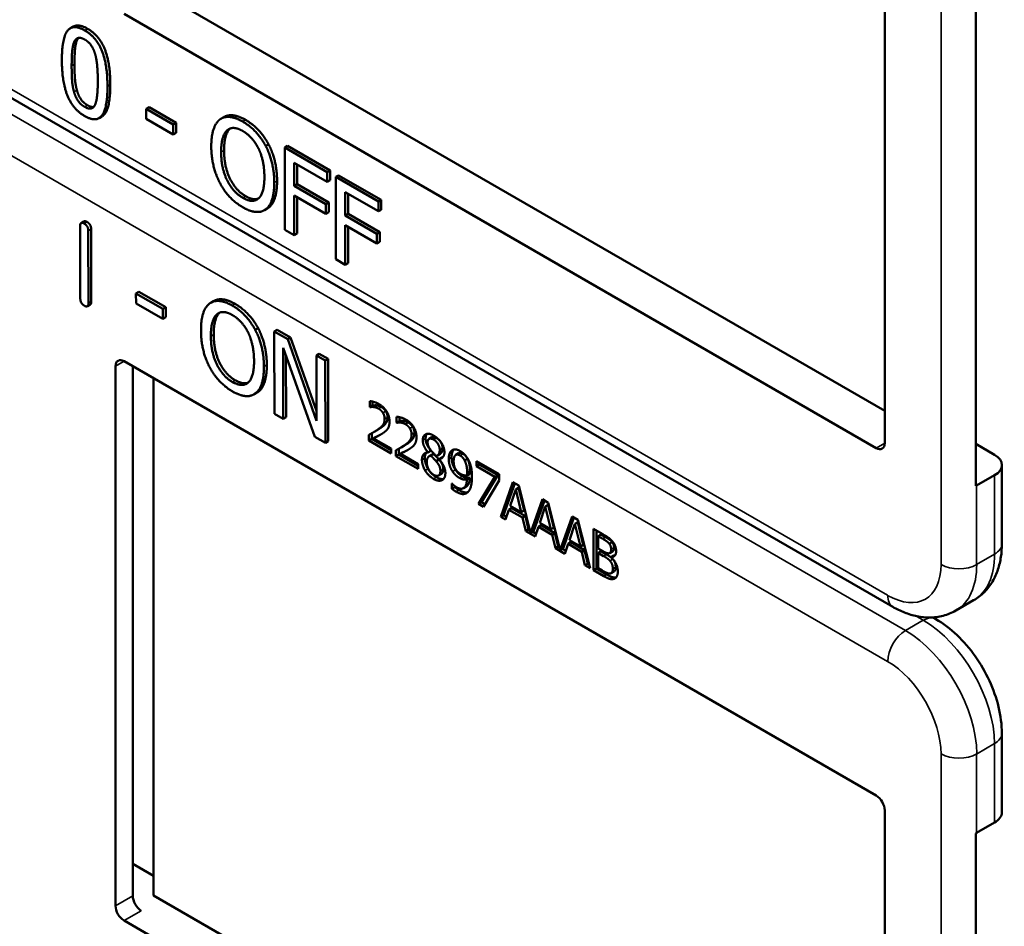
# Model space of a CAD drawing. Units: inches. Extents: x 1 to 131, y 1 to 101.
# Drawn here: x 119 to 120, y 77 to 78 of the extents above; entities that cross this region are included whole.
import ezdxf

# ---------------------------------------------------------------- set-up
doc = ezdxf.new("R2010")
doc.units = ezdxf.units.IN
doc.header["$LTSCALE"] = 6
doc.header["$MEASUREMENT"] = 0
doc.layers.add('Visible (ANSI)', color=7, linetype='Continuous', lineweight=50)
doc.layers.add('Visible Narrow (ANSI)', color=7, linetype='Continuous', lineweight=35)

msp = doc.modelspace()

# ---------------------------------------------------------------- linework, layer by layer
at = {"layer": 'Visible (ANSI)'}
for p, q in [((119.5381, 78.1192), (119.5381, 77.5453)), ((119.6349, 77.4998), (119.6349, 78.0946)), ((118.7602, 78.0287), (119.5381, 77.5796)), ((119.529, 77.5401), (118.7289, 78.002)), ((118.6748, 77.9884), (118.6717, 77.9867)), ((119.5467, 77.3712), (118.5245, 77.9614)), ((118.7556, 77.9027), (118.7526, 77.9009)), ((118.7526, 77.8903), (118.7526, 77.9009)), ((118.7526, 77.9009), (118.7813, 77.8844)), ((118.7556, 77.9027), (118.7843, 77.8861)), ((118.7054, 77.8928), (118.7023, 77.8911)), ((118.7813, 77.8737), (118.7526, 77.8903)), ((118.8352, 77.8923), (118.8322, 77.8905)), ((118.7843, 77.8861), (118.7813, 77.8844)), ((118.7813, 77.8844), (118.7813, 77.8737)), ((118.7843, 77.8861), (118.7843, 77.8755)), ((118.7843, 77.8755), (118.7813, 77.8737)), ((118.8827, 77.8632), (118.8796, 77.8615)), ((118.9028, 77.8616), (118.8998, 77.8598)), ((118.8998, 77.7724), (118.8998, 77.8598)), ((118.8998, 77.8598), (118.9451, 77.8337)), ((118.9028, 77.8616), (118.9481, 77.8354)), ((118.9098, 77.8437), (118.9098, 77.819)), ((118.9451, 77.8233), (118.9098, 77.8437)), ((118.9129, 77.8419), (118.9129, 77.8208)), ((118.9481, 77.8354), (118.9451, 77.8337)), ((118.9481, 77.8354), (118.9481, 77.8251)), ((118.9451, 77.8337), (118.9451, 77.8233)), ((118.9481, 77.8251), (118.9451, 77.8233)), ((118.9571, 77.8302), (118.9541, 77.8285)), ((118.9541, 77.741), (118.9541, 77.8285)), ((118.9541, 77.8285), (118.9994, 77.8023)), ((118.9571, 77.8302), (119.0024, 77.8041)), ((118.9129, 77.8208), (118.9098, 77.819)), ((118.9098, 77.819), (118.9436, 77.7995)), ((118.9129, 77.8208), (118.9466, 77.8013)), ((118.9436, 77.7892), (118.9098, 77.8087)), ((118.9098, 77.8087), (118.9098, 77.7666)), ((118.9129, 77.8069), (118.9129, 77.7683)), ((118.9642, 77.8123), (118.9642, 77.7876)), ((118.9994, 77.792), (118.9642, 77.8123)), ((118.9672, 77.8106), (118.9672, 77.7894)), ((119.0024, 77.8041), (118.9994, 77.8023)), ((119.0024, 77.8041), (119.0024, 77.7937)), ((118.8813, 77.7949), (118.8783, 77.7932)), ((118.9466, 77.8013), (118.9436, 77.7995)), ((118.9436, 77.7995), (118.9436, 77.7892)), ((118.9466, 77.8013), (118.9466, 77.7909)), ((118.9994, 77.8023), (118.9994, 77.792)), ((119.0024, 77.7937), (118.9994, 77.792)), ((118.9466, 77.7909), (118.9436, 77.7892)), ((118.9672, 77.7894), (118.9642, 77.7876)), ((118.9642, 77.7876), (118.9979, 77.7681)), ((118.9672, 77.7894), (119.001, 77.7699)), ((118.6824, 77.6993), (118.6822, 77.7762)), ((118.6863, 77.7813), (118.6833, 77.7795)), ((118.6939, 77.773), (118.6941, 77.696)), ((118.9098, 77.7666), (118.8998, 77.7724)), ((118.9979, 77.7578), (118.9642, 77.7773)), ((118.9642, 77.7773), (118.9642, 77.7352)), ((118.9672, 77.7755), (118.9672, 77.7369)), ((118.6909, 77.7712), (118.6911, 77.6943)), ((118.9129, 77.7683), (118.9098, 77.7666)), ((119.001, 77.7699), (118.9979, 77.7681)), ((118.9979, 77.7681), (118.9979, 77.7578)), ((119.001, 77.7699), (119.001, 77.7595)), ((119.001, 77.7595), (118.9979, 77.7578)), ((118.9642, 77.7352), (118.9541, 77.741)), ((118.9672, 77.7369), (118.9642, 77.7352)), ((118.7447, 77.7064), (118.7416, 77.7047)), ((118.7417, 77.694), (118.7416, 77.7047)), ((118.7416, 77.7047), (118.7703, 77.6883)), ((118.7447, 77.7064), (118.7733, 77.69)), ((118.693, 77.6927), (118.69, 77.691)), ((118.7703, 77.6776), (118.7417, 77.694)), ((118.7733, 77.69), (118.7703, 77.6883)), ((118.7703, 77.6883), (118.7703, 77.6776)), ((118.7733, 77.69), (118.7734, 77.6794)), ((118.8242, 77.6965), (118.8211, 77.6947)), ((118.7734, 77.6794), (118.7703, 77.6776)), ((118.8716, 77.6676), (118.8685, 77.6658)), ((118.8917, 77.666), (118.8887, 77.6643)), ((118.8889, 77.5767), (118.8887, 77.6643)), ((118.8887, 77.6643), (118.903, 77.6561)), ((118.8917, 77.666), (118.906, 77.6578)), ((118.906, 77.6578), (118.903, 77.6561)), ((118.903, 77.6561), (118.9337, 77.5692)), ((118.906, 77.6578), (118.9336, 77.5796)), ((118.9318, 77.552), (118.8981, 77.6468)), ((118.8981, 77.6468), (118.8983, 77.5713)), ((118.9011, 77.6382), (118.9013, 77.573)), ((118.9365, 77.6403), (118.9335, 77.6386)), ((118.9337, 77.5692), (118.9335, 77.6386)), ((118.9335, 77.6386), (118.9429, 77.6332)), ((118.9365, 77.6403), (118.9459, 77.635)), ((118.7199, 77.0533), (118.7199, 77.6272)), ((118.7289, 77.6324), (119.529, 77.1705)), ((118.7382, 77.0639), (118.7382, 77.6271)), ((118.9459, 77.635), (118.9429, 77.6332)), ((118.9429, 77.6332), (118.9431, 77.5456)), ((118.9459, 77.635), (118.9462, 77.5473)), ((118.7602, 77.6144), (118.7602, 77.0643)), ((118.8703, 77.5991), (118.8673, 77.5973)), ((118.9902, 77.5837), (118.9902, 77.59)), ((118.9902, 77.5837), (118.9932, 77.5855)), ((118.9905, 77.5836), (118.9902, 77.5837)), ((118.9905, 77.5836), (118.9935, 77.5853)), ((118.9932, 77.5896), (118.9932, 77.5855)), ((118.9932, 77.5855), (118.9935, 77.5853)), ((118.8983, 77.5713), (118.8889, 77.5767)), ((118.9013, 77.573), (118.8983, 77.5713)), ((119.0188, 77.5672), (119.0188, 77.5735)), ((119.0219, 77.573), (119.0219, 77.5689)), ((119.0188, 77.5672), (119.0219, 77.5689)), ((119.0191, 77.567), (119.0188, 77.5672)), ((119.0191, 77.567), (119.0221, 77.5688)), ((119.0219, 77.5689), (119.0221, 77.5688)), ((118.9431, 77.5456), (118.9318, 77.552)), ((118.9894, 77.5481), (118.9894, 77.5543)), ((118.9924, 77.5559), (118.9924, 77.5498)), ((118.9942, 77.5504), (118.9972, 77.5522)), ((118.995, 77.5573), (118.998, 77.5591)), ((119.0533, 77.5498), (119.0564, 77.5516)), ((118.9462, 77.5473), (118.9431, 77.5456)), ((118.9894, 77.5481), (118.9924, 77.5498)), ((119.0129, 77.5345), (118.9894, 77.5481)), ((118.9924, 77.5498), (119.0129, 77.538)), ((118.9942, 77.5504), (119.0129, 77.5396)), ((119.0236, 77.5408), (119.0266, 77.5425)), ((119.6349, 77.5445), (119.6548, 77.5331)), ((119.0129, 77.5396), (119.0129, 77.5345)), ((119.018, 77.5315), (119.018, 77.5378)), ((119.018, 77.5315), (119.0211, 77.5333)), ((119.0416, 77.5179), (119.018, 77.5315)), ((119.0211, 77.5394), (119.0211, 77.5333)), ((119.0211, 77.5333), (119.0416, 77.5214)), ((119.0228, 77.5339), (119.0258, 77.5356)), ((119.0228, 77.5339), (119.0416, 77.5231)), ((119.0522, 77.5355), (119.0553, 77.5373)), ((119.0522, 77.5353), (119.0553, 77.5371)), ((119.0522, 77.5353), (119.0522, 77.5355)), ((119.0537, 77.5315), (119.0567, 77.5332)), ((119.0553, 77.5373), (119.0553, 77.5371)), ((119.0553, 77.5321), (119.0583, 77.5338)), ((119.0622, 77.5323), (119.0653, 77.5341)), ((119.0818, 77.5328), (119.0848, 77.5346)), ((119.0416, 77.5231), (119.0416, 77.5179)), ((119.0609, 77.5261), (119.0639, 77.5278)), ((119.0639, 77.5285), (119.0669, 77.5303)), ((119.0639, 77.5285), (119.0639, 77.5284)), ((119.0912, 77.527), (119.0942, 77.5287)), ((119.1037, 77.5261), (119.128, 77.5122)), ((119.1037, 77.521), (119.1037, 77.5261)), ((119.1037, 77.521), (119.1068, 77.5227)), ((119.1234, 77.5096), (119.1037, 77.521)), ((119.1068, 77.5244), (119.1068, 77.5227)), ((119.1068, 77.5227), (119.1265, 77.5113)), ((119.6626, 77.4382), (119.6626, 77.5221)), ((119.0635, 77.511), (119.0665, 77.5127)), ((119.0938, 77.511), (119.0968, 77.5128)), ((119.106, 77.4808), (119.1234, 77.5096)), ((119.1265, 77.5113), (119.109, 77.4825)), ((119.1234, 77.5096), (119.1265, 77.5113)), ((119.128, 77.5122), (119.128, 77.5056)), ((119.6548, 77.5112), (119.6358, 77.5003)), ((119.0776, 77.5026), (119.0778, 77.5024)), ((119.0776, 77.4969), (119.0776, 77.5026)), ((119.0806, 77.4999), (119.0806, 77.4987)), ((119.09, 77.4975), (119.093, 77.4992)), ((119.0937, 77.5068), (119.0968, 77.5086)), ((119.128, 77.5056), (119.1114, 77.4776)), ((119.1296, 77.4671), (119.1425, 77.5038)), ((119.1445, 77.5026), (119.1326, 77.4689)), ((119.1425, 77.5038), (119.1487, 77.5002)), ((119.1487, 77.5002), (119.1614, 77.4496)), ((119.0776, 77.4969), (119.0806, 77.4987)), ((119.1455, 77.496), (119.1396, 77.4787)), ((119.1455, 77.496), (119.1485, 77.4978)), ((119.1514, 77.4719), (119.1455, 77.496)), ((119.1544, 77.4736), (119.1485, 77.4978)), ((119.106, 77.4808), (119.109, 77.4825)), ((119.1114, 77.4776), (119.106, 77.4808)), ((119.109, 77.4825), (119.113, 77.4802)), ((119.1396, 77.4787), (119.1514, 77.4719)), ((119.1614, 77.4496), (119.174, 77.4856)), ((119.176, 77.4844), (119.1644, 77.4514)), ((119.174, 77.4856), (119.1802, 77.482)), ((119.177, 77.4779), (119.18, 77.4796)), ((119.1859, 77.4554), (119.18, 77.4796)), ((119.1802, 77.482), (119.1929, 77.4315)), ((119.1296, 77.4671), (119.1326, 77.4689)), ((119.1326, 77.4689), (119.1357, 77.4671)), ((119.1382, 77.4745), (119.1347, 77.4642)), ((119.1382, 77.4745), (119.1412, 77.4762)), ((119.1528, 77.4661), (119.1382, 77.4745)), ((119.1412, 77.4762), (119.1558, 77.4678)), ((119.1514, 77.4719), (119.1544, 77.4736)), ((119.1528, 77.4661), (119.1558, 77.4678)), ((119.1558, 77.4678), (119.1593, 77.4535)), ((119.177, 77.4779), (119.1711, 77.4605)), ((119.1829, 77.4537), (119.177, 77.4779)), ((119.1347, 77.4642), (119.1296, 77.4671)), ((119.1562, 77.4517), (119.1528, 77.4661)), ((119.1697, 77.4563), (119.1727, 77.458)), ((119.1711, 77.4605), (119.1829, 77.4537)), ((119.1727, 77.458), (119.1873, 77.4496)), ((119.1929, 77.4315), (119.2055, 77.4674)), ((119.2075, 77.4662), (119.1959, 77.4332)), ((119.2085, 77.4597), (119.2026, 77.4423)), ((119.2055, 77.4674), (119.2117, 77.4638)), ((119.2085, 77.4597), (119.2115, 77.4614)), ((119.2144, 77.4355), (119.2085, 77.4597)), ((119.2174, 77.4373), (119.2115, 77.4614)), ((119.2117, 77.4638), (119.2246, 77.4123)), ((119.1562, 77.4517), (119.1593, 77.4535)), ((119.1662, 77.446), (119.1562, 77.4517)), ((119.1593, 77.4535), (119.1606, 77.4527)), ((119.1614, 77.4496), (119.1644, 77.4514)), ((119.1636, 77.451), (119.1672, 77.4489)), ((119.1697, 77.4563), (119.1662, 77.446)), ((119.1843, 77.4479), (119.1697, 77.4563)), ((119.1829, 77.4537), (119.1859, 77.4554)), ((119.1843, 77.4479), (119.1873, 77.4496)), ((119.1877, 77.4336), (119.1843, 77.4479)), ((119.1873, 77.4496), (119.1908, 77.4353)), ((119.2282, 77.4543), (119.2383, 77.4484)), ((119.2282, 77.4102), (119.2282, 77.4543)), ((119.2313, 77.4525), (119.2313, 77.4119)), ((119.2333, 77.4463), (119.2363, 77.4481)), ((119.2412, 77.4453), (119.2363, 77.4481)), ((119.2012, 77.4381), (119.1977, 77.4278)), ((119.2012, 77.4381), (119.2042, 77.4399)), ((119.2158, 77.4297), (119.2012, 77.4381)), ((119.2026, 77.4423), (119.2144, 77.4355)), ((119.2042, 77.4399), (119.2188, 77.4314)), ((119.2144, 77.4355), (119.2174, 77.4373)), ((119.2382, 77.4435), (119.2333, 77.4463)), ((119.2333, 77.4463), (119.2333, 77.4334)), ((119.2451, 77.4384), (119.2481, 77.4401)), ((119.1877, 77.4336), (119.1908, 77.4353)), ((119.1977, 77.4278), (119.1877, 77.4336)), ((119.1908, 77.4353), (119.1921, 77.4346)), ((119.1929, 77.4315), (119.1959, 77.4332)), ((119.1951, 77.4328), (119.1987, 77.4307)), ((119.2158, 77.4297), (119.2188, 77.4314)), ((119.2192, 77.4154), (119.2158, 77.4297)), ((119.2188, 77.4314), (119.2223, 77.4171)), ((119.2333, 77.4334), (119.239, 77.4301)), ((119.2333, 77.4286), (119.2363, 77.4303)), ((119.239, 77.4252), (119.2333, 77.4286)), ((119.2333, 77.4286), (119.2333, 77.4123)), ((119.2421, 77.427), (119.2363, 77.4303)), ((119.2457, 77.4285), (119.2487, 77.4302)), ((119.247, 77.4241), (119.25, 77.4258)), ((119.2192, 77.4154), (119.2223, 77.4171)), ((119.2246, 77.4123), (119.2192, 77.4154)), ((119.2223, 77.4171), (119.2236, 77.4164)), ((119.247, 77.4241), (119.247, 77.4239)), ((119.2282, 77.4102), (119.2313, 77.4119)), ((119.2392, 77.4039), (119.2282, 77.4102)), ((119.2313, 77.4119), (119.2422, 77.4056)), ((119.2333, 77.4123), (119.2374, 77.4099)), ((119.2471, 77.4071), (119.2501, 77.4089)), ((119.6136, 77.3672), (119.6326, 77.3782)), ((119.5924, 77.3582), (119.5893, 77.36)), ((119.6626, 77.1526), (119.6626, 77.2366)), ((119.5381, 77.1548), (119.5381, 76.5809)), ((119.6358, 77.1307), (119.6548, 77.1417)), ((119.6349, 76.5354), (119.6349, 77.1302)), ((118.7382, 77.0978), (118.7602, 77.0851)), ((118.7602, 77.0643), (119.5381, 76.6152)), ((119.529, 76.5757), (118.7289, 77.0376))]:
    msp.add_line(p, q, dxfattribs=at)
for centre, major_axis, ratio, start_param, end_param in [((118.7289, 77.622), (-0.0064, 0.0111), 0.57735, 5.497787, 7.068583), ((119.529, 77.5506), (0.0064, -0.0111), 0.57735, 5.497787, 7.068583), ((119.6358, 77.5221), (0.0268, 0), 0.57735, 5.497787, 7.068583), ((119.6169, 77.5112), (-0.0268, 0), 0.57735, 2.308176, 2.356194), ((119.529, 77.16), (-0.0064, 0.0111), 0.57735, 3.926991, 5.497787), ((119.6358, 77.1526), (0.0268, 0), 0.57735, 5.497787, 6.283185), ((119.6169, 77.1417), (0.0268, 0), 0.57735, 5.449769, 5.497787), ((118.747, 77.0585), (-0.0061, 0.0113), 0.556861, 0.801674, 2.372471), ((118.7289, 77.0481), (0.0064, -0.0111), 0.57735, 3.926991, 5.497787)]:
    msp.add_ellipse(centre, major_axis=major_axis, ratio=ratio, start_param=start_param, end_param=end_param, dxfattribs=at)
for points in [[(118.6628, 77.9528), (118.6628, 77.9765), (118.6747, 77.9916), (118.6871, 77.9844)], [(118.6748, 77.9884), (118.6805, 77.9917), (118.6901, 77.9862)], [(118.6871, 77.9844), (118.6996, 77.9772), (118.7113, 77.9478), (118.7113, 77.9249)], [(118.6901, 77.9862), (118.7026, 77.979), (118.7143, 77.9495), (118.7143, 77.9267)], [(118.6732, 77.9469), (118.6732, 77.9554), (118.6743, 77.9684), (118.6758, 77.972)], [(118.6758, 77.972), (118.6774, 77.9757), (118.6829, 77.9771), (118.6871, 77.9747)], [(118.6788, 77.9737), (118.6773, 77.9702), (118.6762, 77.9572), (118.6762, 77.9486)], [(118.6805, 77.9765), (118.6796, 77.9754), (118.6788, 77.9737)], [(118.6871, 77.9747), (118.6913, 77.9722), (118.6967, 77.9646), (118.6982, 77.9592)], [(118.6871, 77.8933), (118.6746, 77.9005), (118.6628, 77.9298), (118.6628, 77.9528)], [(118.6982, 77.9592), (118.6997, 77.9538), (118.701, 77.9399), (118.701, 77.9309)], [(118.6757, 77.919), (118.6741, 77.9247), (118.6732, 77.9377), (118.6732, 77.9469)], [(118.6762, 77.9486), (118.6762, 77.9394), (118.6772, 77.9265), (118.6788, 77.9208)], [(118.701, 77.9309), (118.701, 77.9219), (118.6997, 77.9093), (118.6983, 77.9058)], [(118.6871, 77.903), (118.6827, 77.9056), (118.6772, 77.9136), (118.6757, 77.919)], [(118.6788, 77.9208), (118.6802, 77.9154), (118.6857, 77.9073), (118.6901, 77.9048)], [(118.7113, 77.9249), (118.7113, 77.9014), (118.6994, 77.8862), (118.6871, 77.8933)], [(118.6983, 77.9058), (118.6967, 77.9021), (118.6913, 77.9006), (118.6871, 77.903)], [(118.6901, 77.9048), (118.694, 77.9025), (118.6966, 77.903)], [(118.8217, 77.8612), (118.8217, 77.8721), (118.8265, 77.8861), (118.8308, 77.8897)], [(118.8308, 77.8897), (118.8352, 77.8929), (118.8476, 77.8918), (118.8552, 77.8874)], [(118.8552, 77.8874), (118.8629, 77.883), (118.8753, 77.8696), (118.8796, 77.8615)], [(118.8582, 77.8892), (118.866, 77.8847), (118.8784, 77.8713), (118.8827, 77.8632)], [(118.8322, 77.8551), (118.8322, 77.8636), (118.8354, 77.8752), (118.8384, 77.878)], [(118.8415, 77.8797), (118.8385, 77.877), (118.8353, 77.8654), (118.8353, 77.8568)], [(118.8384, 77.878), (118.8416, 77.8808), (118.8498, 77.8805), (118.8553, 77.8773)], [(118.8419, 77.8801), (118.8417, 77.8799), (118.8415, 77.8797)], [(118.8553, 77.8773), (118.8605, 77.8743), (118.869, 77.8648), (118.872, 77.8586)], [(118.8308, 77.8223), (118.8264, 77.8306), (118.8217, 77.8504), (118.8217, 77.8612)], [(118.8553, 77.8063), (118.8448, 77.8123), (118.8322, 77.8379), (118.8322, 77.8551)], [(118.8353, 77.8568), (118.8353, 77.8396), (118.8478, 77.8141), (118.8583, 77.808)], [(118.872, 77.8586), (118.875, 77.8525), (118.8782, 77.8372), (118.8782, 77.8285)], [(118.8796, 77.8615), (118.8839, 77.8532), (118.8887, 77.8334), (118.8887, 77.8225)], [(118.8827, 77.8632), (118.887, 77.8549), (118.8917, 77.8352), (118.8917, 77.8242)], [(118.8782, 77.8285), (118.8782, 77.8113), (118.8658, 77.8002), (118.8553, 77.8063)], [(118.8917, 77.8242), (118.8917, 77.8136), (118.8871, 77.7991), (118.8827, 77.7958)], [(118.8552, 77.7963), (118.8475, 77.8007), (118.8352, 77.8138), (118.8308, 77.8223)], [(118.8887, 77.8225), (118.8887, 77.8119), (118.8841, 77.7973), (118.8796, 77.7941)], [(118.8583, 77.808), (118.8662, 77.8035), (118.8716, 77.8055)], [(118.8796, 77.7941), (118.875, 77.7907), (118.8626, 77.792), (118.8552, 77.7963)], [(118.8827, 77.7958), (118.882, 77.7953), (118.8813, 77.7949)], [(118.6822, 77.7762), (118.6822, 77.7814), (118.6865, 77.7789)], [(118.6863, 77.7813), (118.6874, 77.7819), (118.6896, 77.7807)], [(118.6865, 77.7789), (118.6909, 77.7764), (118.6909, 77.7712)], [(118.6896, 77.7807), (118.6939, 77.7782), (118.6939, 77.773)], [(118.6868, 77.6915), (118.6824, 77.6941), (118.6824, 77.6993)], [(118.6911, 77.6943), (118.6911, 77.6891), (118.6868, 77.6915)], [(118.6941, 77.696), (118.6941, 77.6934), (118.693, 77.6927)], [(118.8108, 77.6652), (118.8107, 77.6762), (118.8154, 77.6903), (118.8197, 77.6938)], [(118.8197, 77.6938), (118.8241, 77.6971), (118.8365, 77.6961), (118.8441, 77.6917)], [(118.8441, 77.6917), (118.8518, 77.6873), (118.8642, 77.6739), (118.8685, 77.6658)], [(118.8471, 77.6934), (118.8548, 77.689), (118.8673, 77.6756), (118.8716, 77.6676)], [(118.8213, 77.6592), (118.8212, 77.6677), (118.8244, 77.6794), (118.8274, 77.6821)], [(118.8304, 77.6839), (118.8274, 77.6811), (118.8243, 77.6695), (118.8243, 77.6609)], [(118.8274, 77.6821), (118.8305, 77.685), (118.8387, 77.6847), (118.8442, 77.6816)], [(118.8309, 77.6843), (118.8307, 77.6841), (118.8304, 77.6839)], [(118.8442, 77.6816), (118.8494, 77.6785), (118.8579, 77.6691), (118.861, 77.6629)], [(118.8716, 77.6676), (118.8759, 77.6593), (118.8807, 77.6395), (118.8808, 77.6286)], [(118.8199, 77.6263), (118.8155, 77.6346), (118.8108, 77.6544), (118.8108, 77.6652)], [(118.8444, 77.6104), (118.8339, 77.6164), (118.8213, 77.6419), (118.8213, 77.6592)], [(118.8243, 77.6609), (118.8243, 77.6437), (118.8369, 77.6182), (118.8474, 77.6122)], [(118.861, 77.6629), (118.8639, 77.6568), (118.8672, 77.6415), (118.8672, 77.6328)], [(118.8685, 77.6658), (118.8729, 77.6575), (118.8777, 77.6377), (118.8777, 77.6268)], [(118.8443, 77.6004), (118.8367, 77.6048), (118.8244, 77.6178), (118.8199, 77.6263)], [(118.8672, 77.6328), (118.8673, 77.6156), (118.8549, 77.6044), (118.8444, 77.6104)], [(118.8777, 77.6268), (118.8778, 77.6162), (118.8732, 77.6016), (118.8687, 77.5983)], [(118.8808, 77.6286), (118.8808, 77.6179), (118.8762, 77.6033), (118.8718, 77.6)], [(118.8474, 77.6122), (118.8552, 77.6077), (118.8607, 77.6096)], [(118.8687, 77.5983), (118.8641, 77.5948), (118.8518, 77.5961), (118.8443, 77.6004)], [(118.8718, 77.6), (118.8711, 77.5995), (118.8703, 77.5991)], [(118.9902, 77.59), (118.9918, 77.59), (118.9974, 77.5885), (119, 77.587)], [(118.9942, 77.5838), (118.9931, 77.584), (118.9911, 77.5837), (118.9905, 77.5836)], [(118.9935, 77.5853), (118.9941, 77.5854), (118.9961, 77.5857), (118.9972, 77.5856)], [(118.9996, 77.5821), (118.9982, 77.5829), (118.9954, 77.5837), (118.9942, 77.5838)], [(118.9972, 77.5856), (118.9985, 77.5855), (119.0013, 77.5846), (119.0026, 77.5839)], [(119, 77.587), (119.0053, 77.5839), (119.0113, 77.5739), (119.0113, 77.5683)], [(119.0026, 77.5839), (119.004, 77.583), (119.0064, 77.5808), (119.0073, 77.5794)], [(119.0043, 77.5776), (119.0034, 77.579), (119.001, 77.5813), (118.9996, 77.5821)], [(119.0092, 77.5727), (119.0092, 77.5692), (119.006, 77.5644), (119.0016, 77.5614)], [(119.0061, 77.571), (119.0061, 77.5728), (119.0052, 77.5762), (119.0043, 77.5776)], [(119.0073, 77.5794), (119.0082, 77.578), (119.0092, 77.5746), (119.0092, 77.5727)], [(119.0188, 77.5735), (119.0204, 77.5734), (119.0261, 77.5719), (119.0286, 77.5705)], [(118.9986, 77.5596), (119.003, 77.5626), (119.0061, 77.5675), (119.0061, 77.571)], [(119.0113, 77.5683), (119.0113, 77.5657), (119.0103, 77.562), (119.0094, 77.5606)], [(119.0228, 77.5673), (119.0217, 77.5674), (119.0197, 77.5671), (119.0191, 77.567)], [(119.0221, 77.5688), (119.0228, 77.5689), (119.0248, 77.5692), (119.0258, 77.569)], [(119.0282, 77.5656), (119.0269, 77.5663), (119.0241, 77.5672), (119.0228, 77.5673)], [(119.0258, 77.569), (119.0271, 77.5689), (119.0299, 77.5681), (119.0313, 77.5673)], [(119.0329, 77.5611), (119.032, 77.5625), (119.0297, 77.5647), (119.0282, 77.5656)], [(119.0286, 77.5705), (119.034, 77.5674), (119.04, 77.5573), (119.04, 77.5518)], [(119.0313, 77.5673), (119.0327, 77.5665), (119.035, 77.5642), (119.0359, 77.5628)], [(119.0359, 77.5628), (119.0368, 77.5614), (119.0378, 77.5581), (119.0378, 77.5562)], [(118.9894, 77.5543), (118.9919, 77.5556), (118.9964, 77.5581), (118.9986, 77.5596)], [(119.0043, 77.556), (119.0018, 77.5544), (118.9959, 77.5513), (118.9942, 77.5504)], [(119.0016, 77.5614), (118.9998, 77.5601), (118.998, 77.5591)], [(119.0094, 77.5606), (119.0084, 77.5592), (119.0057, 77.557), (119.0043, 77.556)], [(119.0272, 77.5431), (119.0316, 77.5461), (119.0348, 77.5509), (119.0348, 77.5544)], [(119.0378, 77.5562), (119.0378, 77.5527), (119.0346, 77.5479), (119.0303, 77.5448)], [(119.0348, 77.5544), (119.0348, 77.5563), (119.0338, 77.5597), (119.0329, 77.5611)], [(119.04, 77.5518), (119.04, 77.5492), (119.0389, 77.5454), (119.038, 77.5441)], [(119.0467, 77.5485), (119.0467, 77.5534), (119.0532, 77.5563), (119.0582, 77.5534)], [(119.0512, 77.5553), (119.0497, 77.5535), (119.0497, 77.5502)], [(119.0582, 77.5534), (119.0634, 77.5504), (119.0697, 77.5405), (119.0697, 77.5356)], [(119.018, 77.5378), (119.0206, 77.5391), (119.0251, 77.5416), (119.0272, 77.5431)], [(119.0303, 77.5448), (119.0285, 77.5436), (119.0266, 77.5425)], [(119.038, 77.5441), (119.0371, 77.5427), (119.0344, 77.5405), (119.0329, 77.5395)], [(119.0522, 77.5355), (119.0494, 77.539), (119.0467, 77.5451), (119.0467, 77.5485)], [(119.0497, 77.5502), (119.0497, 77.5469), (119.0525, 77.5408), (119.0553, 77.5373)], [(119.0582, 77.5491), (119.0554, 77.5507), (119.0518, 77.5492), (119.0518, 77.5462)], [(119.0518, 77.5462), (119.0518, 77.544), (119.0537, 77.5399), (119.0555, 77.5376)], [(119.0647, 77.5384), (119.0647, 77.5414), (119.0613, 77.5473), (119.0582, 77.5491)], [(119.0677, 77.5402), (119.0677, 77.5431), (119.0643, 77.5491), (119.0612, 77.5508)], [(119.0329, 77.5395), (119.0305, 77.5379), (119.0246, 77.5348), (119.0228, 77.5339)], [(119.0458, 77.5277), (119.0458, 77.5313), (119.0491, 77.5354), (119.0522, 77.5353)], [(119.0553, 77.5321), (119.0532, 77.5317), (119.0509, 77.5282), (119.0509, 77.5251)], [(119.0609, 77.5261), (119.06, 77.5272), (119.0571, 77.5302), (119.0553, 77.5321)], [(119.0555, 77.5376), (119.0563, 77.5367), (119.0595, 77.533), (119.0609, 77.5318)], [(119.0583, 77.5338), (119.0574, 77.5336), (119.0567, 77.5332)], [(119.0639, 77.5278), (119.0631, 77.5289), (119.0602, 77.5319), (119.0583, 77.5338)], [(119.0609, 77.5318), (119.0631, 77.5325), (119.0647, 77.5357), (119.0647, 77.5384)], [(119.0697, 77.5356), (119.0697, 77.5326), (119.0667, 77.5286), (119.0639, 77.5285)], [(119.0669, 77.5303), (119.0675, 77.5303), (119.068, 77.5304)], [(119.0743, 77.5288), (119.0743, 77.5322), (119.0762, 77.5368), (119.0779, 77.5378)], [(119.0773, 77.5306), (119.0773, 77.5267), (119.0794, 77.5199), (119.0815, 77.5169)], [(119.0779, 77.5378), (119.0794, 77.5389), (119.0841, 77.5384), (119.0864, 77.537)], [(119.0864, 77.5322), (119.0832, 77.5341), (119.0795, 77.531), (119.0795, 77.5261)], [(119.0894, 77.534), (119.0866, 77.5356), (119.0848, 77.5346)], [(119.0864, 77.537), (119.089, 77.5355), (119.0933, 77.531), (119.0949, 77.5282)], [(119.0912, 77.527), (119.0901, 77.529), (119.0877, 77.5315), (119.0864, 77.5322)], [(119.0942, 77.5287), (119.0931, 77.5308), (119.0908, 77.5332), (119.0894, 77.534)], [(119.0491, 77.5164), (119.0475, 77.5191), (119.0458, 77.525), (119.0458, 77.5277)], [(119.0488, 77.5295), (119.0488, 77.5267), (119.0505, 77.5209), (119.0521, 77.5182)], [(119.0509, 77.5251), (119.0509, 77.5211), (119.0551, 77.5135), (119.0583, 77.5117)], [(119.0654, 77.5159), (119.0654, 77.5186), (119.0635, 77.5229), (119.0609, 77.5261)], [(119.0639, 77.5284), (119.0672, 77.5246), (119.0707, 77.5175), (119.0707, 77.5134)], [(119.0684, 77.5177), (119.0684, 77.5204), (119.0666, 77.5247), (119.0639, 77.5278)], [(119.0784, 77.5152), (119.0764, 77.5182), (119.0743, 77.5249), (119.0743, 77.5288)], [(119.0795, 77.5261), (119.0795, 77.5233), (119.0807, 77.519), (119.0821, 77.5169)], [(119.0939, 77.5138), (119.0939, 77.5182), (119.0924, 77.5247), (119.0912, 77.527)], [(119.0969, 77.5155), (119.0969, 77.52), (119.0955, 77.5265), (119.0942, 77.5287)], [(119.0949, 77.5282), (119.0969, 77.5246), (119.099, 77.5155), (119.099, 77.5095)], [(119.0582, 77.5073), (119.0554, 77.509), (119.0507, 77.5136), (119.0491, 77.5164)], [(119.0521, 77.5182), (119.0537, 77.5154), (119.0584, 77.5107), (119.0612, 77.5091)], [(119.0707, 77.5134), (119.0707, 77.5078), (119.0635, 77.5043), (119.0582, 77.5073)], [(119.0583, 77.5117), (119.0615, 77.5098), (119.0654, 77.5121), (119.0654, 77.5159)], [(119.0665, 77.5127), (119.0684, 77.5138), (119.0684, 77.5177)], [(119.0858, 77.5083), (119.0837, 77.5095), (119.0802, 77.5126), (119.0784, 77.5152)], [(119.0815, 77.5169), (119.0832, 77.5144), (119.0867, 77.5113), (119.0888, 77.5101)], [(119.0821, 77.5169), (119.0831, 77.5154), (119.0855, 77.5134), (119.0869, 77.5126)], [(119.0869, 77.5126), (119.0886, 77.5116), (119.0923, 77.5108), (119.0938, 77.511)], [(119.0888, 77.5101), (119.091, 77.5088), (119.0947, 77.5081), (119.0968, 77.5086)], [(119.0938, 77.511), (119.0938, 77.5114), (119.0939, 77.5129), (119.0939, 77.5138)], [(119.099, 77.5095), (119.099, 77.504), (119.0969, 77.4954), (119.0948, 77.4934)], [(119.0968, 77.5128), (119.0968, 77.5132), (119.0969, 77.5146), (119.0969, 77.5155)], [(119.0612, 77.5091), (119.0656, 77.5066), (119.0688, 77.5073)], [(119.0778, 77.5024), (119.0785, 77.5016), (119.0812, 77.4993), (119.0826, 77.4985)], [(119.0826, 77.4985), (119.0876, 77.4956), (119.0933, 77.5), (119.0937, 77.5068)], [(119.0937, 77.5068), (119.0917, 77.5064), (119.088, 77.5071), (119.0858, 77.5083)], [(119.0819, 77.4938), (119.0809, 77.4944), (119.0786, 77.496), (119.0776, 77.4969)], [(119.0806, 77.4987), (119.0816, 77.4977), (119.0839, 77.4961), (119.085, 77.4955)], [(119.0948, 77.4934), (119.0926, 77.4912), (119.0864, 77.4912), (119.0819, 77.4938)], [(119.2383, 77.4484), (119.2424, 77.4461), (119.2465, 77.4431), (119.2484, 77.4409)], [(119.2451, 77.4384), (119.2438, 77.4399), (119.2408, 77.442), (119.2382, 77.4435)], [(119.2481, 77.4401), (119.2469, 77.4416), (119.2439, 77.4437), (119.2412, 77.4453)], [(119.247, 77.4327), (119.247, 77.4342), (119.2461, 77.4371), (119.2451, 77.4384)], [(119.2501, 77.4344), (119.2501, 77.436), (119.2491, 77.4389), (119.2481, 77.4401)], [(119.2484, 77.4409), (119.2504, 77.4384), (119.2523, 77.4332), (119.2523, 77.4304)], [(119.239, 77.4301), (119.2414, 77.4287), (119.2437, 77.428), (119.2449, 77.4282)], [(119.2488, 77.422), (119.2476, 77.4234), (119.2447, 77.4255), (119.2421, 77.427)], [(119.2449, 77.4282), (119.2461, 77.4284), (119.247, 77.4306), (119.247, 77.4327)], [(119.2523, 77.4304), (119.2523, 77.4273), (119.2495, 77.424), (119.247, 77.4241)], [(119.25, 77.4258), (119.2506, 77.4258), (119.2511, 77.4259)], [(119.2457, 77.4202), (119.2445, 77.4216), (119.2417, 77.4237), (119.239, 77.4252)], [(119.2488, 77.4116), (119.2488, 77.4141), (119.2476, 77.418), (119.2457, 77.4202)], [(119.247, 77.4239), (119.2504, 77.4208), (119.2541, 77.413), (119.2541, 77.4088)], [(119.2519, 77.4133), (119.2519, 77.4158), (119.2506, 77.4198), (119.2488, 77.422)], [(119.2374, 77.4099), (119.2408, 77.408), (119.2446, 77.4065), (119.2461, 77.4067)], [(119.2461, 77.4067), (119.2475, 77.4071), (119.2488, 77.4093), (119.2488, 77.4116)], [(119.2541, 77.4088), (119.2541, 77.4055), (119.252, 77.4017), (119.2502, 77.4011)], [(119.2502, 77.4011), (119.248, 77.4004), (119.2431, 77.4016), (119.2392, 77.4039)]]:
    msp.add_open_spline(points, degree=2, dxfattribs=at)
for points, degree, knots in [([(118.7143, 77.9267), (118.7143, 77.9031), (118.707, 77.8938), (118.7054, 77.8928)], 2, [0, 0, 0, 1, 1.226923, 1.226923, 1.226923]), ([(118.8352, 77.8923), (118.8392, 77.8946), (118.8506, 77.8936), (118.8582, 77.8892)], 2, [0.147059, 0.147059, 0.147059, 1, 2, 2, 2]), ([(118.8242, 77.6965), (118.8281, 77.6988), (118.8395, 77.6978), (118.8471, 77.6934)], 2, [0.154877, 0.154877, 0.154877, 1, 2, 2, 2]), ([(118.9972, 77.5522), (118.999, 77.5531), (119.0023, 77.5548), (119.0026, 77.555)], 2, [-2, -2, -2, -1, -0.884878, -0.884878, -0.884878]), ([(119.0612, 77.5508), (119.0584, 77.5524), (119.0565, 77.5516), (119.0564, 77.5516)], 2, [0, 0, 0, 1, 1.086022, 1.086022, 1.086022]), ([(119.0258, 77.5356), (119.0276, 77.5365), (119.0309, 77.5382), (119.0312, 77.5384)], 2, [-2, -2, -2, -1, -0.884878, -0.884878, -0.884878]), ([(119.0506, 77.5352), (119.0505, 77.5351), (119.0488, 77.533), (119.0488, 77.5295)], 2, [-1.026927, -1.026927, -1.026927, -1, 0, 0, 0]), ([(119.0653, 77.5341), (119.0664, 77.5348), (119.0677, 77.5375), (119.0677, 77.5402)], 2, [0.34, 0.34, 0.34, 1, 2, 2, 2]), ([(119.0797, 77.5386), (119.0789, 77.5376), (119.0773, 77.534), (119.0773, 77.5306)], 2, [-1.61553, -1.61553, -1.61553, -1, 0, 0, 0]), ([(119.0968, 77.5086), (119.0964, 77.5017), (119.0933, 77.4994), (119.093, 77.4992)], 2, [-2, -2, -2, -1, -0.917847, -0.917847, -0.917847]), ([(119.085, 77.4955), (119.0895, 77.4929), (119.0937, 77.493), (119.0947, 77.4932)], 2, [-2, -2, -2, -1, -0.638849, -0.638849, -0.638849]), ([(119.6326, 77.3782), (119.6368, 77.3806), (119.6406, 77.3836), (119.6474, 77.3904), (119.6503, 77.3943), (119.6551, 77.4023), (119.657, 77.4066), (119.6599, 77.4153), (119.6609, 77.4198), (119.6623, 77.4289), (119.6626, 77.4335), (119.6626, 77.4382)], 3, [0.7853982, 0.7853982, 0.7853982, 0.7853982, 0.9424778, 0.9424778, 1.0995574, 1.0995574, 1.2566371, 1.2566371, 1.4137167, 1.4137167, 1.5707963, 1.5707963, 1.5707963, 1.5707963]), ([(119.2487, 77.4302), (119.2493, 77.4306), (119.2501, 77.4323), (119.2501, 77.4344)], 2, [0.378378, 0.378378, 0.378378, 1, 2, 2, 2]), ([(119.2422, 77.4056), (119.2461, 77.4034), (119.2506, 77.4023), (119.2524, 77.4026)], 2, [-2, -2, -2, -1, -0.185801, -0.185801, -0.185801]), ([(119.2501, 77.4089), (119.2508, 77.4093), (119.2519, 77.411), (119.2519, 77.4133)], 2, [0.4, 0.4, 0.4, 1, 2, 2, 2]), ([(119.6136, 77.3672), (119.6094, 77.3648), (119.6049, 77.363), (119.5956, 77.3605), (119.5908, 77.3599), (119.5815, 77.3598), (119.5768, 77.3603), (119.5678, 77.3621), (119.5634, 77.3635), (119.5548, 77.3669), (119.5507, 77.3689), (119.5467, 77.3712)], 3, [5.4977871, 5.4977871, 5.4977871, 5.4977871, 5.6548668, 5.6548668, 5.8119464, 5.8119464, 5.969026, 5.969026, 6.1261057, 6.1261057, 6.2831853, 6.2831853, 6.2831853, 6.2831853]), ([(119.6626, 77.2366), (119.6626, 77.2459), (119.6613, 77.2554), (119.6568, 77.2742), (119.6535, 77.2836), (119.6451, 77.3017), (119.64, 77.3105), (119.6285, 77.3268), (119.622, 77.3344), (119.608, 77.3477), (119.6004, 77.3536), (119.5924, 77.3582)], 3, [1.570796, 1.570796, 1.570796, 1.570796, 1.884956, 1.884956, 2.199115, 2.199115, 2.513274, 2.513274, 2.827433, 2.827433, 3.141593, 3.141593, 3.141593, 3.141593])]:
    msp.add_open_spline(points, degree=degree, knots=knots, dxfattribs=at)
at = {"layer": 'Visible Narrow (ANSI)'}
for p, q in [((119.5979, 78.1791), (119.5979, 77.4163)), ((118.6901, 77.9862), (118.6871, 77.9844)), ((118.6788, 77.9737), (118.6758, 77.972)), ((119.5411, 77.3835), (118.5327, 77.9657)), ((119.5601, 77.3459), (118.5086, 77.953)), ((118.6762, 77.9486), (118.6732, 77.9469)), ((118.4688, 77.9323), (119.5411, 77.3131)), ((118.6788, 77.9208), (118.6757, 77.919)), ((118.7143, 77.9267), (118.7113, 77.9249)), ((118.6901, 77.9048), (118.6871, 77.903)), ((118.8582, 77.8892), (118.8552, 77.8874)), ((118.8415, 77.8797), (118.8384, 77.878)), ((118.8353, 77.8568), (118.8322, 77.8551)), ((118.8917, 77.8242), (118.8887, 77.8225)), ((118.8583, 77.808), (118.8553, 77.8063)), ((118.8827, 77.7958), (118.8796, 77.7941)), ((118.6896, 77.7807), (118.6865, 77.7789)), ((118.6939, 77.773), (118.6909, 77.7712)), ((118.6941, 77.696), (118.6911, 77.6943)), ((118.8471, 77.6934), (118.8441, 77.6917)), ((118.8304, 77.6839), (118.8274, 77.6821)), ((118.8243, 77.6609), (118.8213, 77.6592)), ((118.7199, 77.6272), (118.7289, 77.6324)), ((118.8808, 77.6286), (118.8777, 77.6268)), ((118.8474, 77.6122), (118.8444, 77.6104)), ((118.8718, 77.6), (118.8687, 77.5983)), ((118.9942, 77.5838), (118.9972, 77.5856)), ((118.9996, 77.5821), (119.0026, 77.5839)), ((119.0043, 77.5776), (119.0073, 77.5794)), ((119.0061, 77.571), (119.0092, 77.5727)), ((119.0228, 77.5673), (119.0258, 77.569)), ((119.0282, 77.5656), (119.0313, 77.5673)), ((119.0329, 77.5611), (119.0359, 77.5628)), ((118.9986, 77.5596), (119.0016, 77.5614)), ((119.0348, 77.5544), (119.0378, 77.5562)), ((119.0272, 77.5431), (119.0303, 77.5448)), ((119.0467, 77.5485), (119.0497, 77.5502)), ((119.0582, 77.5491), (119.0612, 77.5508)), ((119.5381, 77.5453), (119.529, 77.5401)), ((119.0647, 77.5384), (119.0677, 77.5402)), ((119.0743, 77.5288), (119.0773, 77.5306)), ((119.0779, 77.5378), (119.0784, 77.5381)), ((119.0864, 77.5322), (119.0894, 77.534)), ((119.0458, 77.5277), (119.0488, 77.5295)), ((119.0491, 77.5164), (119.0521, 77.5182)), ((119.0654, 77.5159), (119.0684, 77.5177)), ((119.0784, 77.5152), (119.0815, 77.5169)), ((119.0858, 77.5083), (119.0888, 77.5101)), ((119.0939, 77.5138), (119.0969, 77.5155)), ((119.6548, 77.5112), (119.6548, 77.4272)), ((119.0582, 77.5073), (119.0612, 77.5091)), ((119.6358, 77.4163), (119.6358, 77.5003)), ((119.0819, 77.4938), (119.085, 77.4955)), ((119.2382, 77.4435), (119.2412, 77.4453)), ((119.239, 77.4252), (119.2421, 77.427)), ((119.247, 77.4327), (119.2501, 77.4344)), ((119.6548, 77.4272), (119.6358, 77.4163)), ((119.2457, 77.4202), (119.2488, 77.422)), ((119.2392, 77.4039), (119.2422, 77.4056)), ((119.2488, 77.4116), (119.2519, 77.4133)), ((119.2502, 77.4011), (119.2518, 77.402)), ((119.579, 77.3569), (119.5601, 77.3459)), ((119.571, 77.3615), (119.579, 77.3569)), ((119.6358, 77.2147), (119.6548, 77.2257)), ((119.6548, 77.2257), (119.6548, 77.1417)), ((119.5979, 77.2147), (119.5979, 76.4519)), ((119.6358, 77.1307), (119.6358, 77.2147)), ((118.7382, 77.0639), (118.7199, 77.0533)), ((118.7289, 77.0376), (118.747, 77.048))]:
    msp.add_line(p, q, dxfattribs=at)
for centre, major_axis, start_param, end_param in [((119.6358, 77.4382), (0.0268, 0), 5.497787, 6.283185), ((119.579, 77.471), (0.0536, -0.0928), 0, 0.785398), ((119.5411, 77.4491), (0.0402, -0.0696), 5.497787, 7.068583), ((119.6169, 77.4272), (0.0268, 0), 3.926991, 5.497787), ((119.5601, 77.46), (0.0536, -0.0928), 0, 0.785398), ((119.5601, 77.3944), (-0.0134, -0.0232), 5.497787, 6.283185), ((119.579, 77.335), (0.0134, 0.0232), 0, 0.785398), ((119.579, 77.2694), (0.0536, -0.0928), 0.785398, 2.356194), ((119.5601, 77.3241), (0.0134, 0.0232), 0.785398, 2.356194), ((119.5601, 77.2585), (-0.0536, 0.0928), 3.926991, 5.497787), ((119.5411, 77.2475), (0.0402, -0.0696), 0.785398, 2.356194), ((119.6358, 77.2366), (0.0268, 0), 5.497787, 6.283185), ((119.6169, 77.2257), (0.0268, 0), 3.926991, 5.497787)]:
    msp.add_ellipse(centre, major_axis=major_axis, ratio=0.57735, start_param=start_param, end_param=end_param, dxfattribs=at)

doc.saveas('drawing.dxf')
